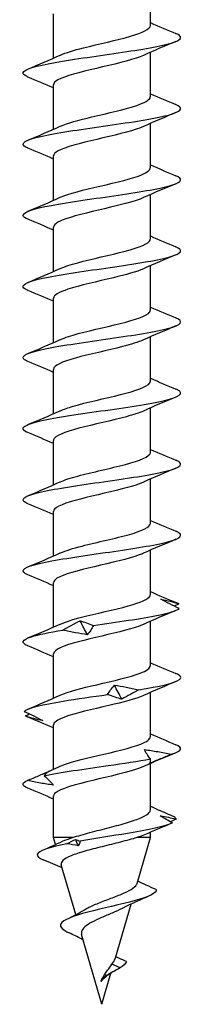
# Model space of a CAD drawing. Units: millimetres. Extents: x -41 to 95, y -518 to 6.
# Drawn here: x -5 to 5, y -240 to -178 of the extents above; entities that cross this region are included whole.
import ezdxf

# ---------------------------------------------------------------- set-up
doc = ezdxf.new("R2010")
doc.units = ezdxf.units.MM

# ---------------------------------------------------------------- blocks, each defined once
blk = doc.blocks.new('SSH100x240-Front')
for p, q in [((3.075, -178.077), (3.075, -175.265)), ((-3.075, -180.135), (-3.075, -177.324)), ((3.075, -182.577), (3.075, -179.765)), ((-3.075, -184.635), (-3.075, -181.824)), ((3.075, -187.077), (3.075, -184.265)), ((-3.075, -189.135), (-3.075, -186.324)), ((3.075, -191.577), (3.075, -188.765)), ((-3.075, -193.635), (-3.075, -190.824)), ((3.075, -196.077), (3.075, -193.265)), ((-3.075, -198.135), (-3.075, -195.324)), ((3.075, -200.577), (3.075, -197.765)), ((-3.075, -202.635), (-3.075, -199.824)), ((3.075, -205.077), (3.075, -202.265)), ((-3.075, -207.135), (-3.075, -204.324)), ((3.075, -209.577), (3.075, -206.765)), ((-3.075, -211.635), (-3.075, -208.824)), ((3.075, -214.077), (3.075, -211.265)), ((-3.075, -216.135), (-3.075, -213.324)), ((3.075, -218.577), (3.075, -215.765)), ((-3.075, -220.635), (-3.075, -217.824)), ((3.075, -223.077), (3.075, -220.265)), ((-3.075, -225.135), (-3.075, -222.324)), ((3.075, -227.694), (3.075, -224.765)), ((-3.075, -229.45), (-3.075, -226.824)), ((3.075, -229.45), (3.075, -229.113)), ((-1.861, -229.45), (-3.075, -229.45)), ((-2.946, -229.891), (-3.075, -229.45)), ((3.075, -229.45), (2.209, -229.45)), ((2.228, -232.357), (3.075, -229.45)), ((-1.654, -234.325), (-2.575, -231.167)), ((0.859, -237.054), (1.849, -233.657)), ((0, -240), (-1.285, -235.592)), ((1.159, -237.7), (0.639, -237.467)), ((0, -240), (0.576, -238.025)), ((0.166, -238.338), (0.287, -238.2)), ((0.287, -238.2), (0.19, -238.091))]:
    blk.add_line(p, q)
for points, knots in [([(-2.632, -179.94), (-2.291, -179.787), (-1.775, -179.633), (-1.166, -179.48), (-0.202, -179.237), (0.962, -178.995), (1.805, -178.752), (2.588, -178.527), (3.07, -178.302), (3.074, -178.077)], [64.942279, 64.942279, 64.942279, 64.942279, 65.584589, 65.584589, 65.584589, 66.600867, 66.600867, 66.600867, 67.544242, 67.544242, 67.544242, 67.544242]), ([(-4.684, -181.328), (-4.909, -181.235), (-5.019, -181.143), (-4.997, -181.05), (-4.945, -180.835), (-4.177, -180.621), (-2.97, -180.406), (-1.763, -180.191), (-0.143, -179.976), (1.305, -179.761), (2.753, -179.546), (3.998, -179.331), (4.592, -179.117), (5.093, -178.935), (5.12, -178.754), (4.69, -178.572)], [64.049731, 64.049731, 64.049731, 64.049731, 64.437227, 64.437227, 64.437227, 65.337487, 65.337487, 65.337487, 66.237524, 66.237524, 66.237524, 67.137342, 67.137342, 67.137342, 67.897161, 67.897161, 67.897161, 67.897161]), ([(2.634, -179.96), (2.506, -180.019), (2.352, -180.078), (2.174, -180.136), (1.429, -180.382), (0.285, -180.627), (-0.737, -180.872), (-1.759, -181.117), (-2.622, -181.362), (-2.936, -181.607), (-3.028, -181.679), (-3.071, -181.752), (-3.069, -181.824)], [-67.004612, -67.004612, -67.004612, -67.004612, -66.758563, -66.758563, -66.758563, -65.731336, -65.731336, -65.731336, -64.7049, -64.7049, -64.7049, -64.402649, -64.402649, -64.402649, -64.402649]), ([(-4.685, -185.828), (-4.895, -185.741), (-5.006, -185.655), (-5, -185.568), (-4.985, -185.353), (-4.251, -185.138), (-3.063, -184.922), (-1.876, -184.707), (-0.259, -184.492), (1.199, -184.277), (2.658, -184.061), (3.928, -183.846), (4.551, -183.631), (5.089, -183.445), (5.133, -183.259), (4.69, -183.072)], [57.766545, 57.766545, 57.766545, 57.766545, 58.128973, 58.128973, 58.128973, 59.030859, 59.030859, 59.030859, 59.932505, 59.932505, 59.932505, 60.833914, 60.833914, 60.833914, 61.613975, 61.613975, 61.613975, 61.613975]), ([(-2.636, -184.44), (-2.198, -184.244), (-1.463, -184.048), (-0.639, -183.852), (0.381, -183.609), (1.504, -183.365), (2.224, -183.122), (2.764, -182.94), (3.064, -182.759), (3.07, -182.577)], [58.659094, 58.659094, 58.659094, 58.659094, 59.480854, 59.480854, 59.480854, 60.498882, 60.498882, 60.498882, 61.261057, 61.261057, 61.261057, 61.261057]), ([(2.637, -184.46), (2.577, -184.488), (2.511, -184.515), (2.44, -184.542), (1.802, -184.786), (0.716, -185.031), (-0.326, -185.275), (-1.368, -185.519), (-2.33, -185.763), (-2.779, -186.007), (-2.973, -186.112), (-3.068, -186.218), (-3.067, -186.324)], [-60.721427, -60.721427, -60.721427, -60.721427, -60.606774, -60.606774, -60.606774, -59.584071, -59.584071, -59.584071, -58.562068, -58.562068, -58.562068, -58.119464, -58.119464, -58.119464, -58.119464]), ([(-2.638, -188.94), (-2.115, -188.704), (-1.14, -188.467), (-0.126, -188.231), (0.919, -187.987), (1.969, -187.744), (2.552, -187.5), (2.89, -187.359), (3.065, -187.218), (3.067, -187.077)], [52.375908, 52.375908, 52.375908, 52.375908, 53.366167, 53.366167, 53.366167, 54.386075, 54.386075, 54.386075, 54.977871, 54.977871, 54.977871, 54.977871]), ([(-4.685, -190.328), (-4.875, -190.25), (-4.983, -190.172), (-4.998, -190.095), (-5.039, -189.879), (-4.357, -189.663), (-3.2, -189.448), (-2.044, -189.232), (-0.437, -189.016), (1.036, -188.801), (2.509, -188.585), (3.816, -188.369), (4.483, -188.154), (5.082, -187.96), (5.152, -187.766), (4.691, -187.572)], [51.48336, 51.48336, 51.48336, 51.48336, 51.808856, 51.808856, 51.808856, 52.712488, 52.712488, 52.712488, 53.615864, 53.615864, 53.615864, 54.518985, 54.518985, 54.518985, 55.33079, 55.33079, 55.33079, 55.33079]), ([(2.638, -188.96), (2.122, -189.193), (1.168, -189.426), (0.169, -189.659), (-0.873, -189.902), (-1.929, -190.145), (-2.525, -190.389), (-2.88, -190.534), (-3.065, -190.679), (-3.067, -190.824)], [-54.438242, -54.438242, -54.438242, -54.438242, -53.462058, -53.462058, -53.462058, -52.443955, -52.443955, -52.443955, -51.836279, -51.836279, -51.836279, -51.836279]), ([(-2.637, -193.44), (-2.572, -193.41), (-2.5, -193.381), (-2.421, -193.351), (-1.775, -193.107), (-0.685, -192.863), (0.355, -192.619), (1.396, -192.375), (2.352, -192.131), (2.791, -191.887), (2.977, -191.783), (3.068, -191.68), (3.067, -191.577)], [46.092723, 46.092723, 46.092723, 46.092723, 46.217488, 46.217488, 46.217488, 47.239752, 47.239752, 47.239752, 48.261669, 48.261669, 48.261669, 48.694686, 48.694686, 48.694686, 48.694686]), ([(-4.686, -194.828), (-4.847, -194.762), (-4.95, -194.696), (-4.985, -194.63), (-5.101, -194.414), (-4.492, -194.198), (-3.38, -193.982), (-2.268, -193.766), (-0.678, -193.55), (0.811, -193.334), (2.299, -193.117), (3.654, -192.901), (4.381, -192.685), (5.068, -192.481), (5.181, -192.277), (4.691, -192.072)], [45.200175, 45.200175, 45.200175, 45.200175, 45.476014, 45.476014, 45.476014, 46.381518, 46.381518, 46.381518, 47.286747, 47.286747, 47.286747, 48.191703, 48.191703, 48.191703, 49.047605, 49.047605, 49.047605, 49.047605]), ([(2.635, -193.46), (2.213, -193.65), (1.516, -193.839), (0.726, -194.028), (-0.285, -194.27), (-1.413, -194.513), (-2.155, -194.755), (-2.736, -194.944), (-3.065, -195.134), (-3.071, -195.324)], [-48.155057, -48.155057, -48.155057, -48.155057, -47.36215, -47.36215, -47.36215, -46.347433, -46.347433, -46.347433, -45.553093, -45.553093, -45.553093, -45.553093]), ([(-2.633, -197.94), (-2.495, -197.876), (-2.325, -197.813), (-2.128, -197.749), (-1.37, -197.504), (-0.224, -197.26), (0.791, -197.015), (1.805, -196.771), (2.653, -196.526), (2.95, -196.282), (3.033, -196.213), (3.072, -196.145), (3.069, -196.077)], [39.809538, 39.809538, 39.809538, 39.809538, 40.076388, 40.076388, 40.076388, 41.100818, 41.100818, 41.100818, 42.124877, 42.124877, 42.124877, 42.411501, 42.411501, 42.411501, 42.411501]), ([(-4.688, -199.328), (-4.812, -199.277), (-4.901, -199.226), (-4.951, -199.176), (-5.162, -198.959), (-4.649, -198.742), (-3.599, -198.526), (-2.55, -198.309), (-0.987, -198.093), (0.517, -197.876), (2.02, -197.659), (3.432, -197.443), (4.235, -197.226), (5.039, -197.01), (5.216, -196.794), (4.703, -196.577), (4.699, -196.576), (4.696, -196.574), (4.692, -196.572)], [38.916989, 38.916989, 38.916989, 38.916989, 39.129571, 39.129571, 39.129571, 40.037072, 40.037072, 40.037072, 40.94428, 40.94428, 40.94428, 41.851198, 41.851198, 41.851198, 42.757827, 42.757827, 42.757827, 42.76442, 42.76442, 42.76442, 42.76442]), ([(2.632, -197.96), (2.317, -198.102), (1.853, -198.244), (1.301, -198.386), (0.361, -198.627), (-0.802, -198.869), (-1.672, -199.111), (-2.529, -199.348), (-3.07, -199.586), (-3.074, -199.824)], [-41.871871, -41.871871, -41.871871, -41.871871, -41.277465, -41.277465, -41.277465, -40.265641, -40.265641, -40.265641, -39.269908, -39.269908, -39.269908, -39.269908]), ([(-2.631, -202.44), (-2.425, -202.346), (-2.152, -202.251), (-1.826, -202.157), (-0.979, -201.912), (0.199, -201.667), (1.172, -201.422), (2.145, -201.176), (2.878, -200.931), (3.039, -200.686), (3.063, -200.65), (3.074, -200.613), (3.073, -200.577)], [33.526352, 33.526352, 33.526352, 33.526352, 33.921824, 33.921824, 33.921824, 34.948555, 34.948555, 34.948555, 35.974892, 35.974892, 35.974892, 36.128316, 36.128316, 36.128316, 36.128316]), ([(-4.691, -203.828), (-4.737, -203.809), (-4.779, -203.79), (-4.814, -203.771), (-5.217, -203.557), (-4.934, -203.344), (-4.067, -203.13), (-3.158, -202.907), (-1.625, -202.683), (-0.063, -202.459), (1.487, -202.237), (3.028, -202.015), (3.971, -201.793), (4.905, -201.573), (5.229, -201.352), (4.82, -201.132), (4.783, -201.112), (4.74, -201.092), (4.691, -201.072)], [32.633804, 32.633804, 32.633804, 32.633804, 32.713346, 32.713346, 32.713346, 33.607665, 33.607665, 33.607665, 34.545019, 34.545019, 34.545019, 35.47505, 35.47505, 35.47505, 36.397815, 36.397815, 36.397815, 36.481234, 36.481234, 36.481234, 36.481234]), ([(2.631, -202.46), (2.367, -202.58), (1.998, -202.7), (1.554, -202.819), (0.648, -203.064), (-0.537, -203.309), (-1.461, -203.553), (-2.384, -203.798), (-3.016, -204.042), (-3.071, -204.286), (-3.074, -204.299), (-3.075, -204.311), (-3.075, -204.324)], [-35.588686, -35.588686, -35.588686, -35.588686, -35.087399, -35.087399, -35.087399, -34.062346, -34.062346, -34.062346, -33.038776, -33.038776, -33.038776, -32.986723, -32.986723, -32.986723, -32.986723]), ([(-4.691, -208.328), (-4.749, -208.304), (-4.799, -208.28), (-4.841, -208.257), (-5.214, -208.043), (-4.898, -207.829), (-4.006, -207.616), (-3.113, -207.402), (-1.662, -207.188), (-0.172, -206.975), (1.318, -206.761), (2.818, -206.548), (3.79, -206.334), (4.763, -206.12), (5.188, -205.907), (4.915, -205.693), (4.864, -205.653), (4.788, -205.613), (4.689, -205.572)], [26.350619, 26.350619, 26.350619, 26.350619, 26.450325, 26.450325, 26.450325, 27.345177, 27.345177, 27.345177, 28.239951, 28.239951, 28.239951, 29.134648, 29.134648, 29.134648, 30.029268, 30.029268, 30.029268, 30.198049, 30.198049, 30.198049, 30.198049]), ([(-2.63, -206.94), (-2.362, -206.818), (-1.985, -206.697), (-1.532, -206.575), (-0.617, -206.329), (0.573, -206.084), (1.495, -205.838), (2.417, -205.592), (3.037, -205.347), (3.073, -205.101), (3.074, -205.093), (3.075, -205.085), (3.075, -205.077)], [27.243167, 27.243167, 27.243167, 27.243167, 27.752966, 27.752966, 27.752966, 28.782138, 28.782138, 28.782138, 29.810892, 29.810892, 29.810892, 29.84513, 29.84513, 29.84513, 29.84513]), ([(2.632, -206.96), (2.451, -207.043), (2.219, -207.126), (1.943, -207.209), (1.135, -207.452), (-0.021, -207.695), (-1.006, -207.937), (-1.99, -208.18), (-2.771, -208.422), (-3, -208.665), (-3.05, -208.718), (-3.073, -208.771), (-3.071, -208.824)], [-29.305501, -29.305501, -29.305501, -29.305501, -28.958147, -28.958147, -28.958147, -27.941111, -27.941111, -27.941111, -26.92521, -26.92521, -26.92521, -26.703538, -26.703538, -26.703538, -26.703538]), ([(-2.631, -211.44), (-2.308, -211.295), (-1.829, -211.149), (-1.26, -211.004), (-0.295, -210.758), (0.893, -210.511), (1.76, -210.265), (2.568, -210.036), (3.07, -209.806), (3.074, -209.577)], [20.959982, 20.959982, 20.959982, 20.959982, 21.568967, 21.568967, 21.568967, 22.600722, 22.600722, 22.600722, 23.561945, 23.561945, 23.561945, 23.561945]), ([(-4.69, -212.828), (-4.758, -212.8), (-4.816, -212.772), (-4.861, -212.744), (-5.21, -212.531), (-4.866, -212.317), (-3.952, -212.103), (-3.038, -211.889), (-1.573, -211.676), (-0.081, -211.462), (1.411, -211.248), (2.899, -211.034), (3.85, -210.821), (4.802, -210.607), (5.198, -210.393), (4.897, -210.18), (4.847, -210.144), (4.777, -210.108), (4.69, -210.072)], [20.067434, 20.067434, 20.067434, 20.067434, 20.184128, 20.184128, 20.184128, 21.079542, 21.079542, 21.079542, 21.974874, 21.974874, 21.974874, 22.870125, 22.870125, 22.870125, 23.765294, 23.765294, 23.765294, 23.914864, 23.914864, 23.914864, 23.914864]), ([(2.636, -211.46), (2.558, -211.496), (2.47, -211.532), (2.371, -211.568), (1.695, -211.816), (0.572, -212.063), (-0.478, -212.311), (-1.52, -212.556), (-2.452, -212.802), (-2.849, -213.047), (-2.998, -213.139), (-3.069, -213.232), (-3.067, -213.324)], [-23.022315, -23.022315, -23.022315, -23.022315, -22.871843, -22.871843, -22.871843, -21.835052, -21.835052, -21.835052, -20.806455, -20.806455, -20.806455, -20.420352, -20.420352, -20.420352, -20.420352]), ([(-2.634, -215.94), (-2.252, -215.769), (-1.65, -215.598), (-0.951, -215.427), (0.035, -215.185), (1.18, -214.944), (1.975, -214.702), (2.661, -214.494), (3.067, -214.285), (3.073, -214.077)], [14.676797, 14.676797, 14.676797, 14.676797, 15.393596, 15.393596, 15.393596, 16.405227, 16.405227, 16.405227, 17.27876, 17.27876, 17.27876, 17.27876]), ([(4.909, -214.962), (4.703, -214.866), (4.502, -214.768), (4.114, -214.572), (3.926, -214.474), (3.745, -214.375)], [0, 0, 0, 0, 0.0758796, 0.0758796, 0.1512068, 0.1512068, 0.1512068, 0.1512068]), ([(3.745, -214.375), (3.945, -214.409), (4.14, -214.453), (4.519, -214.552), (4.704, -214.608), (4.881, -214.669)], [0, 0, 0, 0, 0.0851969, 0.0851969, 0.1727561, 0.1727561, 0.1727561, 0.1727561]), ([(-0.539, -216.027), (0.956, -215.812), (2.512, -215.597), (3.565, -215.382), (4.249, -215.242), (4.723, -215.102), (4.909, -214.962)], [15.600027, 15.600027, 15.600027, 15.600027, 16.501837, 16.501837, 16.501837, 17.087172, 17.087172, 17.087172, 17.087172]), ([(2.638, -215.96), (2.629, -215.964), (2.619, -215.969), (2.61, -215.973), (2.059, -216.215), (1.036, -216.458), (-0.005, -216.7), (-1.043, -216.942), (-2.063, -217.184), (-2.611, -217.425), (-2.912, -217.558), (-3.065, -217.691), (-3.065, -217.824)], [-16.73913, -16.73913, -16.73913, -16.73913, -16.721486, -16.721486, -16.721486, -15.706419, -15.706419, -15.706419, -14.693371, -14.693371, -14.693371, -14.137167, -14.137167, -14.137167, -14.137167]), ([(-2.476, -216.321), (-2.306, -216.225), (-2.128, -216.127), (-1.762, -215.931), (-1.574, -215.833), (-1.38, -215.734)], [0, 0, 0, 0, 0.0758796, 0.0758796, 0.1512068, 0.1512068, 0.1512068, 0.1512068]), ([(-1.38, -215.734), (-1.256, -215.768), (-1.125, -215.811), (-0.846, -215.911), (-0.696, -215.967), (-0.539, -216.027)], [0, 0, 0, 0, 0.0851969, 0.0851969, 0.1727561, 0.1727561, 0.1727561, 0.1727561]), ([(-0.539, -216.027), (-0.584, -216.124), (-0.638, -216.222), (-0.767, -216.418), (-0.841, -216.516), (-0.925, -216.615)], [0, 0, 0, 0, 0.0758796, 0.0758796, 0.1512068, 0.1512068, 0.1512068, 0.1512068]), ([(-4.691, -217.328), (-5.158, -217.132), (-5.08, -216.936), (-4.464, -216.74), (-4.024, -216.601), (-3.324, -216.461), (-2.476, -216.321)], [13.784248, 13.784248, 13.784248, 13.784248, 14.604476, 14.604476, 14.604476, 15.18981, 15.18981, 15.18981, 15.18981]), ([(-0.925, -216.615), (-1.174, -216.581), (-1.426, -216.537), (-1.943, -216.438), (-2.208, -216.381), (-2.476, -216.321)], [0, 0, 0, 0, 0.0851969, 0.0851969, 0.1727561, 0.1727561, 0.1727561, 0.1727561]), ([(-2.638, -220.44), (-2.146, -220.219), (-1.264, -219.997), (-0.319, -219.776), (0.713, -219.534), (1.787, -219.292), (2.426, -219.051), (2.843, -218.893), (3.064, -218.735), (3.068, -218.577)], [8.393611, 8.393611, 8.393611, 8.393611, 9.320773, 9.320773, 9.320773, 10.333628, 10.333628, 10.333628, 10.995574, 10.995574, 10.995574, 10.995574]), ([(2.323, -220.104), (3.654, -219.889), (4.636, -219.674), (4.914, -219.458), (5.08, -219.33), (5.001, -219.201), (4.692, -219.072)], [9.907943, 9.907943, 9.907943, 9.907943, 10.809753, 10.809753, 10.809753, 11.348493, 11.348493, 11.348493, 11.348493]), ([(0.364, -220.398), (0.417, -220.301), (0.48, -220.204), (0.624, -220.008), (0.706, -219.909), (0.797, -219.811)], [0, 0, 0, 0, 0.0758796, 0.0758796, 0.1512068, 0.1512068, 0.1512068, 0.1512068]), ([(0.797, -219.811), (1.041, -219.845), (1.289, -219.888), (1.797, -219.988), (2.059, -220.044), (2.323, -220.104)], [0, 0, 0, 0, 0.0851969, 0.0851969, 0.1727561, 0.1727561, 0.1727561, 0.1727561]), ([(-4.939, -221.463), (-4.704, -221.248), (-3.761, -221.032), (-2.451, -220.817), (-1.601, -220.677), (-0.609, -220.538), (0.364, -220.398)], [8.010582, 8.010582, 8.010582, 8.010582, 8.912392, 8.912392, 8.912392, 9.497726, 9.497726, 9.497726, 9.497726]), ([(2.637, -220.46), (2.166, -220.672), (1.341, -220.884), (0.441, -221.096), (-0.595, -221.339), (-1.696, -221.583), (-2.365, -221.827), (-2.819, -221.993), (-3.064, -222.158), (-3.069, -222.324)], [-10.455945, -10.455945, -10.455945, -10.455945, -9.56882, -9.56882, -9.56882, -8.54731, -8.54731, -8.54731, -7.853982, -7.853982, -7.853982, -7.853982]), ([(1.257, -220.691), (1.125, -220.657), (0.985, -220.614), (0.688, -220.514), (0.53, -220.458), (0.364, -220.398)], [0, 0, 0, 0, 0.0851969, 0.0851969, 0.1727561, 0.1727561, 0.1727561, 0.1727561]), ([(2.323, -220.104), (2.158, -220.201), (1.986, -220.298), (1.63, -220.494), (1.447, -220.593), (1.257, -220.691)], [0, 0, 0, 0, 0.0758796, 0.0758796, 0.1512068, 0.1512068, 0.1512068, 0.1512068]), ([(-4.939, -221.463), (-4.729, -221.56), (-4.524, -221.657), (-4.127, -221.853), (-3.935, -221.952), (-3.75, -222.05)], [0, 0, 0, 0, 0.0758796, 0.0758796, 0.1512068, 0.1512068, 0.1512068, 0.1512068]), ([(-3.75, -222.05), (-3.943, -222.016), (-4.13, -221.973), (-4.494, -221.873), (-4.671, -221.817), (-4.84, -221.757)], [0, 0, 0, 0, 0.0851969, 0.0851969, 0.1727561, 0.1727561, 0.1727561, 0.1727561]), ([(-2.638, -224.94), (-2.136, -224.714), (-1.227, -224.488), (-0.26, -224.262), (0.778, -224.02), (1.846, -223.777), (2.467, -223.535), (2.859, -223.382), (3.064, -223.229), (3.067, -223.077)], [2.110426, 2.110426, 2.110426, 2.110426, 3.057032, 3.057032, 3.057032, 4.072815, 4.072815, 4.072815, 4.712389, 4.712389, 4.712389, 4.712389]), ([(3.082, -224.475), (2.999, -224.378), (2.925, -224.28), (2.799, -224.084), (2.746, -223.986), (2.704, -223.887)], [0, 0, 0, 0, 0.0758796, 0.0758796, 0.1512068, 0.1512068, 0.1512068, 0.1512068]), ([(2.704, -223.887), (2.985, -223.921), (3.266, -223.965), (3.83, -224.064), (4.114, -224.121), (4.396, -224.181)], [0, 0, 0, 0, 0.0851969, 0.0851969, 0.1727561, 0.1727561, 0.1727561, 0.1727561]), ([(4.396, -224.181), (4.167, -224.277), (3.936, -224.375), (3.474, -224.571), (3.244, -224.669), (3.013, -224.768)], [0, 0, 0, 0, 0.0758796, 0.0758796, 0.1512068, 0.1512068, 0.1512068, 0.1512068]), ([(-3.666, -225.54), (-2.644, -225.324), (-1.105, -225.109), (0.393, -224.894), (1.366, -224.754), (2.313, -224.614), (3.082, -224.475)], [2.318497, 2.318497, 2.318497, 2.318497, 3.220308, 3.220308, 3.220308, 3.805642, 3.805642, 3.805642, 3.805642]), ([(3.013, -224.768), (3.041, -224.734), (3.062, -224.691), (3.086, -224.591), (3.088, -224.535), (3.082, -224.475)], [0, 0, 0, 0, 0.0851969, 0.0851969, 0.1727561, 0.1727561, 0.1727561, 0.1727561]), ([(-4.718, -225.833), (-4.484, -225.737), (-4.251, -225.639), (-3.787, -225.443), (-3.557, -225.345), (-3.328, -225.246)], [0, 0, 0, 0, 0.0758796, 0.0758796, 0.1512068, 0.1512068, 0.1512068, 0.1512068]), ([(-3.328, -225.246), (-3.401, -225.28), (-3.466, -225.324), (-3.579, -225.423), (-3.628, -225.48), (-3.666, -225.54)], [0, 0, 0, 0, 0.0851969, 0.0851969, 0.1727561, 0.1727561, 0.1727561, 0.1727561]), ([(2.634, -224.96), (2.256, -225.13), (1.661, -225.299), (0.97, -225.469), (-0.026, -225.713), (-1.186, -225.958), (-1.987, -226.202), (-2.666, -226.409), (-3.067, -226.616), (-3.073, -226.824)], [-4.172759, -4.172759, -4.172759, -4.172759, -3.462501, -3.462501, -3.462501, -2.439044, -2.439044, -2.439044, -1.570796, -1.570796, -1.570796, -1.570796]), ([(-4.691, -226.328), (-4.752, -226.303), (-4.804, -226.278), (-4.847, -226.253), (-5.087, -226.113), (-5.041, -225.973), (-4.718, -225.833)], [1.2178776, 1.2178776, 1.2178776, 1.2178776, 1.3229462, 1.3229462, 1.3229462, 1.9082802, 1.9082802, 1.9082802, 1.9082802]), ([(-3.081, -226.127), (-3.356, -226.093), (-3.629, -226.049), (-4.175, -225.95), (-4.448, -225.894), (-4.718, -225.833)], [0, 0, 0, 0, 0.0851969, 0.0851969, 0.1727561, 0.1727561, 0.1727561, 0.1727561]), ([(-3.666, -225.54), (-3.55, -225.636), (-3.442, -225.734), (-3.247, -225.93), (-3.159, -226.028), (-3.081, -226.127)], [0, 0, 0, 0, 0.0758796, 0.0758796, 0.1512068, 0.1512068, 0.1512068, 0.1512068]), ([(-1.861, -229.45), (-1.532, -229.344), (-1.156, -229.239), (-0.354, -229.026), (0.063, -228.921), (0.88, -228.708), (1.272, -228.603), (1.975, -228.39), (2.278, -228.285), (2.754, -228.072), (2.921, -227.967), (3.052, -227.805), (3.075, -227.749), (3.075, -227.694)], [0, 0, 0, 0, 0.1280947, 0.1280947, 0.2561894, 0.2561894, 0.3842842, 0.3842842, 0.5123789, 0.5123789, 0.6404736, 0.6404736, 0.7075311, 0.7075311, 0.7075311, 0.7075311]), ([(4.598, -228.146), (4.261, -228.003), (3.916, -227.854), (3.413, -227.632), (3.244, -227.556), (3.075, -227.479)], [-0.2279451, -0.2279451, -0.2279451, -0.2279451, -0.1166333, -0.1166333, -0.0611065, -0.0611065, -0.0611065, -0.0611065]), ([(4.476, -228.52), (4.034, -228.741), (2.935, -228.962), (1.63, -229.183), (0.649, -229.349), (-0.432, -229.515), (-1.371, -229.681)], [1.842635, 1.842635, 1.842635, 1.842635, 2.768314, 2.768314, 2.768314, 3.463394, 3.463394, 3.463394, 3.463394]), ([(-2.227, -229.841), (-3.354, -230.067), (-4.057, -230.293), (-4.098, -230.519), (-4.118, -230.631), (-3.981, -230.742), (-3.717, -230.854)], [3.686975, 3.686975, 3.686975, 3.686975, 4.634452, 4.634452, 4.634452, 5.101742, 5.101742, 5.101742, 5.101742]), ([(2.209, -229.45), (1.908, -229.545), (1.556, -229.641), (0.801, -229.833), (0.407, -229.929), (-0.369, -230.122), (-0.743, -230.217), (-1.418, -230.411), (-1.713, -230.506), (-2.187, -230.7), (-2.362, -230.796), (-2.565, -230.984), (-2.602, -231.074), (-2.575, -231.167)], [0, 0, 0, 0, 0.1248709, 0.1248709, 0.2467041, 0.2467041, 0.3655039, 0.3655039, 0.4812751, 0.4812751, 0.5940232, 0.5940232, 0.6971755, 0.6971755, 0.6971755, 0.6971755]), ([(-1.113, -234.018), (-1.069, -233.991), (-1.021, -233.965), (-0.779, -233.834), (-0.553, -233.733), (-0.057, -233.53), (0.21, -233.429), (0.743, -233.227), (1.005, -233.127), (1.482, -232.926), (1.691, -232.827), (2.023, -232.626), (2.139, -232.527), (2.21, -232.405), (2.221, -232.38), (2.228, -232.357)], [0.4089564, 0.4089564, 0.4089564, 0.4089564, 0.4299426, 0.4299426, 0.5112332, 0.5112332, 0.5953813, 0.5953813, 0.6824125, 0.6824125, 0.7723488, 0.7723488, 0.8652089, 0.8652089, 0.8880378, 0.8880378, 0.8880378, 0.8880378]), ([(3.438, -232.734), (3.231, -232.646), (3.019, -232.555), (2.634, -232.384), (2.449, -232.3), (2.269, -232.215)], [-0.1360916, -0.1360916, -0.1360916, -0.1360916, -0.0681622, -0.0681622, -0.0089319, -0.0089319, -0.0089319, -0.0089319]), ([(3.438, -232.734), (3.497, -232.969), (2.954, -233.204), (2.102, -233.439), (1.216, -233.683), (0.031, -233.928), (-0.898, -234.172), (-1.832, -234.418), (-2.479, -234.663), (-2.603, -234.909), (-2.699, -235.101), (-2.481, -235.292), (-2.071, -235.484)], [0.745421, 0.745421, 0.745421, 0.745421, 1.729296, 1.729296, 1.729296, 2.753722, 2.753722, 2.753722, 3.782281, 3.782281, 3.782281, 4.584521, 4.584521, 4.584521, 4.584521]), ([(1.323, -233.919), (1.309, -233.926), (1.295, -233.933), (1.096, -234.034), (0.882, -234.129), (0.432, -234.321), (0.2, -234.416), (-0.243, -234.609), (-0.451, -234.704), (-0.813, -234.898), (-0.963, -234.994), (-1.186, -235.19), (-1.258, -235.287), (-1.306, -235.455), (-1.305, -235.523), (-1.285, -235.592)], [0.3323513, 0.3323513, 0.3323513, 0.3323513, 0.3384356, 0.3384356, 0.416107, 0.416107, 0.4910468, 0.4910468, 0.5632834, 0.5632834, 0.6328505, 0.6328505, 0.6997887, 0.6997887, 0.7446739, 0.7446739, 0.7446739, 0.7446739]), ([(-1.189, -235.921), (-1.226, -235.901), (-1.263, -235.881), (-1.552, -235.73), (-1.812, -235.605), (-2.075, -235.484)], [0.0708259, 0.0708259, 0.0708259, 0.0708259, 0.0839018, 0.0839018, 0.1714805, 0.1714805, 0.1714805, 0.1714805]), ([(0.639, -237.467), (0.729, -237.343), (0.798, -237.225), (0.847, -237.091), (0.853, -237.072), (0.859, -237.054)], [0, 0, 0, 0, 0.0520169, 0.0520169, 0.06022795, 0.06022795, 0.06022795, 0.06022795]), ([(1.57, -237.297), (1.414, -237.232), (1.239, -237.157), (1.013, -237.053), (0.944, -237.021), (0.878, -236.988)], [-0.08835888, -0.08835888, -0.08835888, -0.08835888, -0.04590219, -0.04590219, -0.0269539, -0.0269539, -0.0269539, -0.0269539]), ([(0.19, -238.091), (0.247, -238.008), (0.306, -237.927), (0.462, -237.716), (0.557, -237.591), (0.639, -237.467)], [0, 0, 0, 0, 0.03012472, 0.03012472, 0.07952313, 0.07952313, 0.07952313, 0.07952313]), ([(0.835, -237.876), (0.717, -237.94), (0.602, -238.006), (0.385, -238.148), (0.282, -238.225), (0.198, -238.306)], [0, 0, 0, 0, 0.04172551, 0.04172551, 0.08519435, 0.08519435, 0.08519435, 0.08519435]), ([(-0.058, -238.549), (-0.04, -238.505), (-0.021, -238.462), (0.022, -238.375), (0.045, -238.331), (0.107, -238.221), (0.148, -238.156), (0.19, -238.091)], [0, 0, 0, 0, 0.01488805, 0.01488805, 0.02999896, 0.02999896, 0.05341734, 0.05341734, 0.05341734, 0.05341734]), ([(0.166, -238.338), (0.143, -238.358), (0.12, -238.378), (0.076, -238.418), (0.054, -238.437), (0.001, -238.488), (-0.029, -238.518), (-0.058, -238.549)], [0, 0, 0, 0, 0.009076, 0.009076, 0.0179786, 0.0179786, 0.03117888, 0.03117888, 0.03117888, 0.03117888])]:
    blk.add_open_spline(points, degree=3, knots=knots)
for points in [[(3.075, -177.885), (3.61, -178.121), (4.15, -178.348), (4.692, -178.572)], [(4.692, -179.078), (4.002, -179.364), (3.314, -179.654), (2.638, -179.96)], [(-4.692, -180.822), (-4.002, -180.537), (-3.314, -180.246), (-2.638, -179.94)], [(-3.075, -182.015), (-3.61, -181.779), (-4.15, -181.552), (-4.692, -181.328)], [(3.075, -182.385), (3.61, -182.621), (4.15, -182.848), (4.692, -183.072)], [(4.692, -183.578), (4.002, -183.864), (3.314, -184.154), (2.638, -184.46)], [(-4.692, -185.322), (-4.002, -185.037), (-3.314, -184.746), (-2.638, -184.44)], [(-3.075, -186.515), (-3.61, -186.279), (-4.15, -186.052), (-4.692, -185.828)], [(3.075, -186.885), (3.61, -187.121), (4.15, -187.348), (4.692, -187.572)], [(4.692, -188.078), (4.002, -188.364), (3.314, -188.654), (2.638, -188.96)], [(-4.692, -189.822), (-4.002, -189.537), (-3.314, -189.246), (-2.638, -188.94)], [(-3.075, -191.015), (-3.61, -190.779), (-4.15, -190.552), (-4.692, -190.328)], [(3.075, -191.385), (3.61, -191.621), (4.15, -191.848), (4.692, -192.072)], [(4.692, -192.578), (4.002, -192.864), (3.314, -193.154), (2.638, -193.46)], [(-4.692, -194.322), (-4.002, -194.037), (-3.314, -193.746), (-2.638, -193.44)], [(-3.075, -195.515), (-3.61, -195.279), (-4.15, -195.052), (-4.692, -194.828)], [(3.075, -195.885), (3.61, -196.121), (4.15, -196.348), (4.692, -196.572)], [(4.692, -197.078), (4.002, -197.364), (3.314, -197.654), (2.638, -197.96)], [(-4.692, -198.822), (-4.002, -198.537), (-3.314, -198.246), (-2.638, -197.94)], [(-3.075, -200.015), (-3.61, -199.779), (-4.15, -199.552), (-4.692, -199.328)], [(3.075, -200.385), (3.61, -200.621), (4.15, -200.848), (4.692, -201.072)], [(4.692, -201.578), (4.002, -201.864), (3.314, -202.154), (2.638, -202.46)], [(-4.692, -203.322), (-4.002, -203.037), (-3.314, -202.746), (-2.638, -202.44)], [(-3.075, -204.515), (-3.61, -204.279), (-4.15, -204.052), (-4.692, -203.828)], [(3.075, -204.885), (3.61, -205.121), (4.15, -205.348), (4.692, -205.572)], [(4.692, -206.078), (4.002, -206.364), (3.314, -206.654), (2.638, -206.96)], [(-4.692, -207.822), (-4.002, -207.537), (-3.314, -207.246), (-2.638, -206.94)], [(-3.075, -209.015), (-3.61, -208.779), (-4.15, -208.552), (-4.692, -208.328)], [(3.075, -209.385), (3.61, -209.621), (4.15, -209.848), (4.692, -210.072)], [(4.692, -210.578), (4.002, -210.864), (3.314, -211.154), (2.638, -211.46)], [(-4.692, -212.322), (-4.002, -212.037), (-3.314, -211.746), (-2.638, -211.44)], [(-3.075, -213.515), (-3.61, -213.279), (-4.15, -213.052), (-4.692, -212.828)], [(3.075, -213.885), (3.61, -214.121), (4.15, -214.348), (4.692, -214.572)], [(4.881, -214.669), (4.783, -214.715), (4.686, -214.763), (4.59, -214.81)], [(4.881, -214.669), (4.832, -214.637), (4.768, -214.604), (4.69, -214.572)], [(4.692, -215.078), (4.002, -215.364), (3.314, -215.654), (2.638, -215.96)], [(-4.692, -216.822), (-4.002, -216.537), (-3.314, -216.246), (-2.638, -215.94)], [(-0.925, -216.615), (-1.08, -216.321), (-1.232, -216.028), (-1.38, -215.734)], [(-3.075, -218.015), (-3.61, -217.779), (-4.15, -217.552), (-4.692, -217.328)], [(3.075, -218.385), (3.61, -218.621), (4.15, -218.848), (4.692, -219.072)], [(1.257, -220.691), (1.107, -220.398), (0.953, -220.104), (0.797, -219.811)], [(4.692, -219.578), (4.002, -219.864), (3.314, -220.154), (2.638, -220.46)], [(-4.692, -221.322), (-4.002, -221.037), (-3.314, -220.746), (-2.638, -220.44)], [(-4.84, -221.757), (-4.754, -221.715), (-4.668, -221.672), (-4.584, -221.63)], [(-4.692, -221.828), (-4.749, -221.804), (-4.799, -221.78), (-4.84, -221.757)], [(-3.075, -222.515), (-3.61, -222.279), (-4.15, -222.052), (-4.692, -221.828)], [(3.075, -222.885), (3.61, -223.121), (4.15, -223.348), (4.692, -223.572)], [(4.396, -224.181), (5.071, -223.978), (5.177, -223.775), (4.692, -223.572)], [(4.692, -224.078), (4.002, -224.364), (3.314, -224.654), (2.638, -224.96)], [(-3.742, -225.423), (-3.372, -225.266), (-3.003, -225.105), (-2.638, -224.94)], [(-3.075, -227.015), (-3.61, -226.779), (-4.15, -226.552), (-4.692, -226.328)], [(4.364, -228.57), (3.81, -228.799), (3.257, -229.031), (2.71, -229.272)], [(4.476, -228.52), (4.204, -228.376), (3.945, -228.229), (3.704, -228.081)], [(3.704, -228.081), (4.049, -228.128), (4.384, -228.2), (4.702, -228.283)], [(4.702, -228.283), (4.58, -228.338), (4.46, -228.393), (4.341, -228.448)], [(4.598, -228.146), (4.662, -228.191), (4.696, -228.237), (4.702, -228.283)], [(-3.761, -230.251), (-3.334, -230.066), (-2.909, -229.878), (-2.491, -229.682)], [(-2.491, -229.682), (-2.325, -229.604), (-2.112, -229.527), (-1.861, -229.45)], [(-2.227, -229.841), (-2.05, -229.75), (-1.869, -229.659), (-1.684, -229.567)], [(-1.488, -229.964), (-1.733, -229.929), (-1.979, -229.887), (-2.227, -229.841)], [(-1.684, -229.567), (-1.586, -229.596), (-1.482, -229.636), (-1.371, -229.681)], [(-1.488, -229.964), (-1.554, -229.831), (-1.619, -229.699), (-1.684, -229.567)], [(-1.371, -229.681), (-1.4, -229.775), (-1.439, -229.869), (-1.488, -229.964)], [(2.71, -229.272), (2.575, -229.332), (2.407, -229.391), (2.209, -229.45)], [(-2.514, -231.375), (-2.912, -231.196), (-3.316, -231.024), (-3.72, -230.854)], [(2.994, -233.144), (2.426, -233.388), (1.857, -233.64), (1.323, -233.919)], [(-2.22, -234.612), (-1.837, -234.425), (-1.459, -234.229), (-1.113, -234.018)], [(1.57, -237.297), (1.504, -237.432), (1.352, -237.566), (1.159, -237.7)], [(1.159, -237.7), (0.859, -237.867), (0.527, -238.033), (0.287, -238.2)], [(0.287, -238.2), (0.112, -238.316), (-0.009, -238.432), (-0.058, -238.549)], [(0.198, -238.306), (0.187, -238.317), (0.177, -238.327), (0.166, -238.338)]]:
    blk.add_open_spline(points, degree=3)

msp = doc.modelspace()

# ---------------------------------------------------------------- block references
msp.add_blockref('SSH100x240-Front', (0, 0))

doc.saveas('drawing.dxf')
